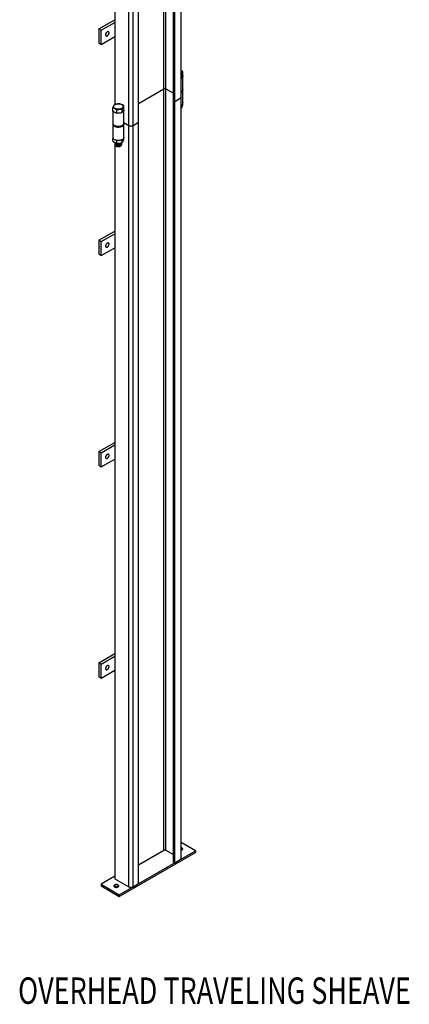
# Model space of a CAD drawing. Extents: x 0.2 to 6.51, y 0 to 9.7.
# Drawn here: x 4.03 to 6.06, y 0 to 5.14 of the extents above; entities that cross this region are included whole.
import ezdxf

# ---------------------------------------------------------------- set-up
doc = ezdxf.new("R2010")
doc.units = 0
doc.header["$MEASUREMENT"] = 0
doc.layers.get('0').update_dxf_attribs({"linetype": 'CONTINUOUS'})
doc.layers.add('BORDER1', color=5, linetype='CONTINUOUS')
doc.styles.add('SLDTEXTSTYLE0', font='txt', dxfattribs={"width": 0.75})

# ---------------------------------------------------------------- blocks, each defined once
blk = doc.blocks.new('A$C407A6D2F')
at = {"color": 7, "linetype": 'CONTINUOUS'}
for p, q in [((6.4585, 0.6476), (6.4585, 9.7861)), ((6.4674, 0.6425), (6.4674, 9.781)), ((6.5159, 6.5625), (6.5159, 9.815)), ((6.3819, 0.7395), (6.3819, 9.6738)), ((6.3996, 0.7395), (6.3996, 9.684)), ((6.1109, 0.4571), (6.1109, 9.5956)), ((6.1462, 0.4571), (6.1462, 9.5956)), ((6.1875, 0.481), (6.1875, 9.6194)), ((6.0034, 9.4553), (6.0034, 6.505)), ((5.881, 7.0881), (6.0034, 7.1587)), ((5.881, 7.0881), (5.881, 6.9793)), ((5.8987, 7.0779), (5.881, 7.0881)), ((5.8987, 7.0779), (6.0034, 7.1383)), ((5.8987, 6.9691), (5.8987, 7.0779)), ((5.8987, 6.9691), (6.0034, 7.0295)), ((5.881, 6.9793), (5.8987, 6.9691)), ((6.5159, 6.7325), (6.5186, 6.7324)), ((6.5159, 6.706), (6.5186, 6.7064)), ((6.5186, 6.7064), (6.5186, 6.7324)), ((6.5186, 6.7064), (6.5298, 6.7305)), ((6.5296, 6.622), (6.5296, 6.7241)), ((6.5298, 6.7305), (6.5298, 6.7566)), ((6.1875, 6.5131), (6.3819, 6.6254)), ((6.1875, 6.5131), (6.3819, 6.6254)), ((6.3996, 6.6254), (6.4585, 6.5914)), ((6.3996, 6.6254), (6.4585, 6.5914)), ((6.4674, 6.5284), (6.5086, 6.5523)), ((6.4674, 6.5284), (6.5086, 6.5523)), ((6.5159, 0.6766), (6.5159, 6.5625)), ((6.5296, 6.5131), (6.5296, 6.6152)), ((5.9895, 6.454), (5.9895, 6.48)), ((6.0731, 6.4669), (6.0731, 6.493)), ((6.4585, 6.5335), (6.4674, 6.5284)), ((6.4585, 6.5335), (6.4674, 6.5284)), ((6.5186, 6.4946), (6.5159, 6.4942)), ((6.5159, 6.473), (6.5186, 6.4738)), ((6.5201, 6.4978), (6.5186, 6.4946)), ((6.5186, 6.4738), (6.5186, 6.4946)), ((6.5296, 6.5188), (6.5298, 6.5187)), ((6.5298, 6.5187), (6.5296, 6.5184)), ((6.5298, 6.4979), (6.5298, 6.5187)), ((5.9895, 6.454), (6.0201, 6.4363)), ((5.9896, 6.4539), (5.9896, 6.3584)), ((6.0201, 6.4363), (6.0201, 6.4623)), ((6.0201, 6.4363), (6.0619, 6.4427)), ((6.0619, 6.4427), (6.0619, 6.4688)), ((6.0619, 6.4427), (6.0731, 6.4669)), ((6.073, 6.3584), (6.073, 6.4604)), ((5.9896, 6.3516), (5.9896, 6.2495)), ((6.073, 6.3649), (6.1109, 6.343)), ((6.073, 6.3649), (6.1109, 6.343)), ((6.073, 6.2495), (6.073, 6.3516)), ((6.1462, 6.343), (6.1875, 6.3669)), ((6.1462, 6.343), (6.1875, 6.3669)), ((5.9895, 6.2421), (5.9906, 6.2445)), ((5.9895, 6.2214), (5.9895, 6.2421)), ((5.9929, 6.2402), (5.9895, 6.2421)), ((6.073, 6.2552), (6.0731, 6.2551)), ((6.0731, 6.2551), (6.073, 6.2547)), ((6.0731, 6.2343), (6.0731, 6.2551)), ((6.0034, 6.2114), (6.0034, 0.5192)), ((6.0147, 6.182), (6.0175, 6.1803)), ((6.0201, 6.2245), (6.0152, 6.2273)), ((6.0271, 6.2256), (6.0201, 6.2245)), ((6.0201, 6.2037), (6.0201, 6.2245)), ((6.0451, 6.1803), (6.0479, 6.182)), ((6.0619, 6.2309), (6.0557, 6.23)), ((6.0634, 6.2342), (6.0619, 6.2309)), ((6.0619, 6.2102), (6.0619, 6.2309)), ((5.881, 5.455), (6.0034, 5.5257)), ((5.8987, 5.4448), (6.0034, 5.5053)), ((5.881, 5.455), (5.881, 5.3462)), ((5.8987, 5.4448), (5.881, 5.455)), ((5.8987, 5.336), (5.8987, 5.4448)), ((5.881, 5.3462), (5.8987, 5.336)), ((5.8987, 5.336), (6.0034, 5.3964)), ((5.881, 3.822), (6.0034, 3.8926)), ((5.881, 3.822), (5.881, 3.7131)), ((5.8987, 3.8118), (5.881, 3.822)), ((5.8987, 3.8118), (6.0034, 3.8722)), ((5.8987, 3.7029), (5.8987, 3.8118)), ((5.8987, 3.7029), (6.0034, 3.7633)), ((5.881, 3.7131), (5.8987, 3.7029)), ((5.881, 2.1889), (6.0034, 2.2595)), ((5.8987, 2.1787), (6.0034, 2.2391)), ((5.881, 2.1889), (5.881, 2.08)), ((5.8987, 2.1787), (5.881, 2.1889)), ((5.8987, 2.0698), (5.8987, 2.1787)), ((5.881, 2.08), (5.8987, 2.0698)), ((5.8987, 2.0698), (6.0034, 2.1302)), ((6.6279, 0.7352), (6.5159, 0.7999)), ((6.0387, 0.3951), (6.6279, 0.7352)), ((6.0387, 0.3815), (6.6279, 0.7216)), ((6.1875, 0.6272), (6.3819, 0.7395)), ((6.3996, 0.7395), (6.4585, 0.7055)), ((6.6279, 0.7352), (6.6279, 0.7216)), ((6.4585, 0.6476), (6.4674, 0.6425)), ((6.4585, 0.6476), (6.4674, 0.6425)), ((6.4674, 0.6425), (6.5086, 0.6664)), ((6.4674, 0.6425), (6.5086, 0.6664)), ((6.0034, 0.538), (5.8972, 0.4767)), ((5.8972, 0.4767), (6.0387, 0.3951)), ((5.8972, 0.4767), (5.8972, 0.4631)), ((5.8972, 0.4631), (6.0387, 0.3815)), ((6.0034, 0.5192), (6.1109, 0.4571)), ((6.1462, 0.4571), (6.1875, 0.481)), ((6.0387, 0.3951), (6.0387, 0.3815))]:
    blk.add_line(p, q, dxfattribs=at)
at = {"color": 7, "linetype": 'CONTINUOUS', "flags": 128}
for points in [[(5.9591, 7.0584), (5.9589, 7.0608), (5.9584, 7.063), (5.9574, 7.0649), (5.9562, 7.0663), (5.9546, 7.0673), (5.9528, 7.0678), (5.9508, 7.0678), (5.9486, 7.0673), (5.9464, 7.0663), (5.9442, 7.0649), (5.942, 7.0631), (5.9399, 7.0609), (5.938, 7.0585), (5.9363, 7.0558), (5.9349, 7.0529), (5.9338, 7.05), (5.933, 7.0472), (5.9326, 7.0444), (5.9326, 7.0418), (5.933, 7.0394), (5.9338, 7.0374), (5.9349, 7.0358), (5.9363, 7.0346), (5.938, 7.0338), (5.9399, 7.0336), (5.942, 7.0338), (5.9442, 7.0345), (5.9464, 7.0357), (5.9486, 7.0373), (5.9508, 7.0393), (5.9528, 7.0417), (5.9546, 7.0443), (5.9562, 7.047), (5.9574, 7.0499), (5.9584, 7.0528), (5.9589, 7.0557), (5.9591, 7.0584)], [(5.9339, 7.0504), (5.9351, 7.0519), (5.9369, 7.0545), (5.9385, 7.0572), (5.9397, 7.0601), (5.9401, 7.0612)], [(6.5298, 6.7566), (6.5188, 6.765), (6.5159, 6.7665)], [(6.5159, 6.7664), (6.5179, 6.765), (6.5203, 6.7628), (6.5222, 6.7605), (6.5236, 6.7581)], [(6.5236, 6.7581), (6.5245, 6.7556), (6.5248, 6.753), (6.5246, 6.7504), (6.5239, 6.7479), (6.5227, 6.7454), (6.5209, 6.7431), (6.5187, 6.7408), (6.5161, 6.7388), (6.5159, 6.7387)], [(6.5186, 6.7324), (6.5226, 6.7431), (6.5268, 6.7518), (6.5298, 6.7566)], [(6.5289, 6.7286), (6.5291, 6.7278), (6.5296, 6.7251), (6.5295, 6.7223), (6.5289, 6.7196), (6.5278, 6.7169), (6.5261, 6.7144), (6.524, 6.7119), (6.5213, 6.7096), (6.5195, 6.7083)], [(6.3819, 6.6254), (6.3838, 6.6263), (6.386, 6.627), (6.3883, 6.6274), (6.3907, 6.6275), (6.3932, 6.6274), (6.3955, 6.627), (6.3977, 6.6263), (6.3996, 6.6254)], [(6.3819, 6.6254), (6.3838, 6.6263), (6.386, 6.627), (6.3883, 6.6274), (6.3907, 6.6275), (6.3932, 6.6274), (6.3955, 6.627), (6.3977, 6.6263), (6.3996, 6.6254)], [(6.5086, 6.5523), (6.5111, 6.554), (6.5132, 6.5559), (6.5147, 6.558), (6.5156, 6.5602), (6.5159, 6.5625)], [(6.5086, 6.5523), (6.5111, 6.554), (6.5132, 6.5559), (6.5147, 6.558), (6.5156, 6.5602), (6.5159, 6.5625)], [(6.5296, 6.622), (6.5295, 6.6203), (6.5289, 6.6175), (6.5278, 6.6149), (6.5261, 6.6123), (6.524, 6.6099), (6.5213, 6.6076), (6.5183, 6.6055), (6.5159, 6.6041)], [(6.5159, 6.5973), (6.5191, 6.5992), (6.522, 6.6013), (6.5245, 6.6037), (6.5266, 6.6061), (6.5281, 6.6087), (6.5291, 6.6114), (6.5296, 6.6142), (6.5295, 6.6169), (6.5292, 6.6186)], [(6.0007, 6.5042), (5.9993, 6.5021), (5.9955, 6.4953), (5.9917, 6.4862), (5.9895, 6.48)], [(5.9895, 6.48), (6.0005, 6.4757), (6.0119, 6.4688), (6.0201, 6.4623)], [(6.0408, 6.5095), (6.0451, 6.5087), (6.0491, 6.5076), (6.0528, 6.5062), (6.0563, 6.5046), (6.0594, 6.5027), (6.0621, 6.5007), (6.0643, 6.4985), (6.066, 6.4961), (6.0673, 6.4936), (6.068, 6.4911), (6.0682, 6.4885), (6.0678, 6.486), (6.0669, 6.4834), (6.0655, 6.481), (6.0636, 6.4787), (6.0612, 6.4765), (6.0584, 6.4745), (6.0552, 6.4727), (6.0516, 6.4712), (6.0478, 6.4699), (6.0437, 6.4689), (6.0394, 6.4682), (6.035, 6.4678), (6.0306, 6.4677), (6.0261, 6.4679), (6.0218, 6.4684), (6.0175, 6.4692), (6.0135, 6.4703), (6.0098, 6.4717), (6.0063, 6.4733), (6.0032, 6.4752), (6.0006, 6.4772), (5.9983, 6.4794), (5.9966, 6.4818), (5.9953, 6.4843), (5.9946, 6.4868), (5.9945, 6.4894), (5.9948, 6.4919), (5.9957, 6.4945), (5.9971, 6.4969), (5.999, 6.4992), (6.0014, 6.5014), (6.0042, 6.5034), (6.0074, 6.5052), (6.011, 6.5067), (6.0148, 6.508), (6.0189, 6.509), (6.0232, 6.5097), (6.0276, 6.5101), (6.032, 6.5102), (6.0365, 6.51), (6.0408, 6.5095)], [(6.0425, 6.5106), (6.0275, 6.5103), (6.0119, 6.5076), (6.0007, 6.5042)], [(6.0731, 6.493), (6.0621, 6.5013), (6.0507, 6.5076), (6.0425, 6.5106)], [(6.0619, 6.4688), (6.0641, 6.475), (6.0679, 6.4838), (6.0717, 6.4908), (6.0731, 6.493)], [(6.5159, 6.4953), (6.5191, 6.4971), (6.522, 6.4993), (6.5245, 6.5016), (6.5266, 6.5041), (6.5281, 6.5067), (6.5291, 6.5094), (6.5296, 6.5121), (6.5296, 6.5131)], [(6.5186, 6.4738), (6.5208, 6.4772), (6.5245, 6.4844), (6.5284, 6.4939), (6.5298, 6.4979)], [(6.0176, 6.4377), (6.0156, 6.4381), (6.0113, 6.4393), (6.0073, 6.4408), (6.0036, 6.4425), (6.0002, 6.4444), (5.9972, 6.4466), (5.9947, 6.4489), (5.9927, 6.4514), (5.9919, 6.4525)], [(6.0201, 6.4623), (6.0351, 6.4667), (6.0507, 6.4688), (6.0619, 6.4688)], [(6.0586, 6.4422), (6.0563, 6.4412), (6.0523, 6.4396), (6.0481, 6.4384), (6.0436, 6.4374), (6.039, 6.4368), (6.0343, 6.4364), (6.0295, 6.4364), (6.0248, 6.4367), (6.0235, 6.4368)], [(6.0722, 6.4649), (6.0728, 6.4628), (6.073, 6.4601), (6.0726, 6.4573), (6.0717, 6.4546), (6.0703, 6.452), (6.0684, 6.4495), (6.066, 6.4471), (6.0632, 6.4449), (6.0628, 6.4447)], [(6.073, 6.3584), (6.073, 6.358), (6.0726, 6.3553), (6.0717, 6.3526), (6.0703, 6.3499), (6.0684, 6.3474), (6.066, 6.3451), (6.0632, 6.3429), (6.0599, 6.3409), (6.0563, 6.3391), (6.0523, 6.3376), (6.0481, 6.3363), (6.0436, 6.3354), (6.039, 6.3347), (6.0343, 6.3344), (6.0295, 6.3343), (6.0248, 6.3346), (6.0201, 6.3352), (6.0156, 6.3361), (6.0113, 6.3372), (6.0073, 6.3387), (6.0036, 6.3404), (6.0002, 6.3423), (5.9972, 6.3445), (5.9947, 6.3468), (5.9927, 6.3493), (5.9912, 6.3519), (5.9902, 6.3546), (5.9897, 6.3573), (5.9896, 6.3584)], [(6.0726, 6.355), (6.0729, 6.3533), (6.0729, 6.3505), (6.0725, 6.3478), (6.0714, 6.3451), (6.0699, 6.3425), (6.0679, 6.34), (6.0654, 6.3377), (6.0624, 6.3355), (6.059, 6.3336), (6.0553, 6.3319), (6.0513, 6.3304), (6.047, 6.3293), (6.0425, 6.3284), (6.0378, 6.3278), (6.0331, 6.3275), (6.0283, 6.3276), (6.0236, 6.3279), (6.019, 6.3286), (6.0145, 6.3295), (6.0103, 6.3308), (6.0063, 6.3323), (6.0027, 6.3341), (5.9994, 6.3361), (5.9966, 6.3383), (5.9942, 6.3406), (5.9923, 6.3431), (5.9909, 6.3458), (5.99, 6.3485), (5.9896, 6.3512), (5.9898, 6.354), (5.9901, 6.355)], [(6.1109, 6.343), (6.1138, 6.3416), (6.1172, 6.3404), (6.1208, 6.3395), (6.1246, 6.339), (6.1285, 6.3388), (6.1324, 6.339), (6.1363, 6.3395), (6.1399, 6.3404), (6.1432, 6.3416), (6.1462, 6.343)], [(6.1109, 6.343), (6.1138, 6.3416), (6.1172, 6.3404), (6.1208, 6.3395), (6.1246, 6.339), (6.1285, 6.3388), (6.1324, 6.339), (6.1363, 6.3395), (6.1399, 6.3404), (6.1432, 6.3416), (6.1462, 6.343)], [(6.073, 6.2495), (6.0729, 6.2485), (6.0725, 6.2457), (6.0714, 6.243), (6.0699, 6.2404), (6.0679, 6.238), (6.0654, 6.2356), (6.0624, 6.2335), (6.059, 6.2315), (6.0553, 6.2298), (6.0513, 6.2284), (6.047, 6.2272), (6.0425, 6.2263), (6.0378, 6.2257), (6.0331, 6.2255), (6.0283, 6.2255), (6.0236, 6.2258), (6.019, 6.2265), (6.0145, 6.2275), (6.0103, 6.2287), (6.0063, 6.2302), (6.0027, 6.232), (5.9994, 6.234), (5.9966, 6.2362), (5.9942, 6.2386), (5.9923, 6.2411), (5.9909, 6.2437), (5.99, 6.2464), (5.9896, 6.2491), (5.9896, 6.2495)], [(5.9895, 6.2214), (6.0005, 6.213), (6.0119, 6.2067), (6.0201, 6.2037)], [(6.0561, 6.2082), (6.0563, 6.2064), (6.056, 6.2043), (6.0552, 6.2023), (6.0539, 6.2003), (6.0521, 6.1985), (6.0498, 6.1968), (6.0472, 6.1954), (6.0442, 6.1942), (6.0409, 6.1932), (6.0375, 6.1925), (6.0339, 6.1922), (6.0302, 6.1921), (6.0266, 6.1923), (6.0231, 6.1929), (6.0197, 6.1937), (6.0166, 6.1948), (6.0138, 6.1962), (6.0114, 6.1978), (6.0094, 6.1995), (6.0079, 6.2014), (6.0069, 6.2035), (6.0064, 6.2056), (6.0064, 6.2077), (6.0067, 6.2091)], [(6.0559, 6.2039), (6.0561, 6.2033), (6.0563, 6.2012), (6.056, 6.1991), (6.0552, 6.1971), (6.0539, 6.1951), (6.0521, 6.1933), (6.0498, 6.1916), (6.0472, 6.1901), (6.0442, 6.1889), (6.0409, 6.188), (6.0375, 6.1873), (6.0339, 6.1869), (6.0302, 6.1869), (6.0266, 6.1871), (6.0231, 6.1877), (6.0197, 6.1885), (6.0166, 6.1896), (6.0138, 6.191), (6.0114, 6.1925), (6.0094, 6.1943), (6.0079, 6.1962), (6.0069, 6.1982), (6.0064, 6.2003), (6.0064, 6.2024), (6.0067, 6.2039)], [(6.0559, 6.1987), (6.0561, 6.1981), (6.0563, 6.196), (6.056, 6.1939), (6.0552, 6.1918), (6.0539, 6.1899), (6.0521, 6.188), (6.0498, 6.1864), (6.0472, 6.1849), (6.0442, 6.1837), (6.0409, 6.1828), (6.0375, 6.1821), (6.0339, 6.1817), (6.0302, 6.1817), (6.0266, 6.1819), (6.0231, 6.1824), (6.0197, 6.1833), (6.0166, 6.1844), (6.0138, 6.1857), (6.0114, 6.1873), (6.0094, 6.1891), (6.0079, 6.191), (6.0069, 6.193), (6.0064, 6.1951), (6.0064, 6.1972), (6.0067, 6.1987)], [(6.0555, 6.2081), (6.0552, 6.2075), (6.0539, 6.2055), (6.0521, 6.2037), (6.0498, 6.202), (6.0472, 6.2006), (6.0442, 6.1994), (6.0409, 6.1984), (6.0375, 6.1978), (6.0339, 6.1974), (6.0302, 6.1973), (6.0266, 6.1976), (6.0231, 6.1981), (6.0197, 6.1989), (6.0166, 6.2001), (6.0138, 6.2014), (6.0114, 6.203), (6.0094, 6.2048), (6.0079, 6.2067), (6.0069, 6.2087), (6.0066, 6.2095)], [(6.0548, 6.1912), (6.0548, 6.191), (6.0544, 6.189), (6.0535, 6.1871), (6.0521, 6.1852), (6.0502, 6.1835), (6.0479, 6.182), (6.0453, 6.1806), (6.0423, 6.1796), (6.0391, 6.1787), (6.0357, 6.1782), (6.0322, 6.178), (6.0287, 6.1781), (6.0252, 6.1784), (6.0219, 6.1791), (6.0188, 6.1801), (6.016, 6.1813), (6.0135, 6.1827), (6.0114, 6.1843), (6.0097, 6.1861), (6.0086, 6.188), (6.0079, 6.19), (6.0078, 6.1912)], [(6.0451, 6.1803), (6.0443, 6.1799), (6.0417, 6.1788), (6.0389, 6.1779), (6.0358, 6.1773), (6.0326, 6.177), (6.0294, 6.1771), (6.0263, 6.1774), (6.0232, 6.178), (6.0204, 6.1789), (6.0179, 6.1801), (6.0175, 6.1803)], [(6.0201, 6.2037), (6.0284, 6.2036), (6.0423, 6.2049), (6.0566, 6.2084), (6.0619, 6.2102)], [(6.0474, 6.2059), (6.0472, 6.2058), (6.0442, 6.2046), (6.0409, 6.2036), (6.0375, 6.203), (6.0339, 6.2026), (6.0302, 6.2025), (6.0266, 6.2028), (6.0231, 6.2033), (6.0226, 6.2034)], [(6.0619, 6.2102), (6.0659, 6.2168), (6.0701, 6.2262), (6.0731, 6.2343)], [(5.9591, 5.4253), (5.9589, 5.4278), (5.9584, 5.4299), (5.9574, 5.4318), (5.9562, 5.4332), (5.9546, 5.4342), (5.9528, 5.4347), (5.9508, 5.4347), (5.9486, 5.4342), (5.9464, 5.4332), (5.9442, 5.4318), (5.942, 5.43), (5.9399, 5.4278), (5.938, 5.4254), (5.9363, 5.4227), (5.9349, 5.4199), (5.9338, 5.417), (5.933, 5.4141), (5.9326, 5.4113), (5.9326, 5.4087), (5.933, 5.4064), (5.9338, 5.4043), (5.9349, 5.4027), (5.9363, 5.4015), (5.938, 5.4008), (5.9399, 5.4005), (5.942, 5.4007), (5.9442, 5.4015), (5.9464, 5.4026), (5.9486, 5.4043), (5.9508, 5.4063), (5.9528, 5.4086), (5.9546, 5.4112), (5.9562, 5.414), (5.9574, 5.4168), (5.9584, 5.4197), (5.9589, 5.4226), (5.9591, 5.4253)], [(5.9339, 5.4173), (5.9351, 5.4188), (5.9369, 5.4214), (5.9385, 5.4242), (5.9397, 5.427), (5.9401, 5.4281)], [(5.9591, 3.7922), (5.9589, 3.7947), (5.9584, 3.7969), (5.9574, 3.7987), (5.9562, 3.8001), (5.9546, 3.8011), (5.9528, 3.8016), (5.9508, 3.8016), (5.9486, 3.8011), (5.9464, 3.8002), (5.9442, 3.7988), (5.942, 3.7969), (5.9399, 3.7948), (5.938, 3.7923), (5.9363, 3.7896), (5.9349, 3.7868), (5.9338, 3.7839), (5.933, 3.781), (5.9326, 3.7782), (5.9326, 3.7756), (5.933, 3.7733), (5.9338, 3.7713), (5.9349, 3.7696), (5.9363, 3.7684), (5.938, 3.7677), (5.9399, 3.7674), (5.942, 3.7677), (5.9442, 3.7684), (5.9464, 3.7696), (5.9486, 3.7712), (5.9508, 3.7732), (5.9528, 3.7755), (5.9546, 3.7781), (5.9562, 3.7809), (5.9574, 3.7838), (5.9584, 3.7867), (5.9589, 3.7895), (5.9591, 3.7922)], [(5.9339, 3.7842), (5.9351, 3.7857), (5.9369, 3.7883), (5.9385, 3.7911), (5.9397, 3.794), (5.9401, 3.7951)], [(5.9591, 2.1591), (5.9589, 2.1616), (5.9584, 2.1638), (5.9574, 2.1656), (5.9562, 2.167), (5.9546, 2.168), (5.9528, 2.1685), (5.9508, 2.1685), (5.9486, 2.168), (5.9464, 2.1671), (5.9442, 2.1657), (5.942, 2.1639), (5.9399, 2.1617), (5.938, 2.1592), (5.9363, 2.1565), (5.9349, 2.1537), (5.9338, 2.1508), (5.933, 2.1479), (5.9326, 2.1451), (5.9326, 2.1425), (5.933, 2.1402), (5.9338, 2.1382), (5.9349, 2.1365), (5.9363, 2.1353), (5.938, 2.1346), (5.9399, 2.1343), (5.942, 2.1346), (5.9442, 2.1353), (5.9464, 2.1365), (5.9486, 2.1381), (5.9508, 2.1401), (5.9528, 2.1424), (5.9546, 2.145), (5.9562, 2.1478), (5.9574, 2.1507), (5.9584, 2.1536), (5.9589, 2.1564), (5.9591, 2.1591)], [(5.9339, 2.1511), (5.9351, 2.1526), (5.9369, 2.1552), (5.9385, 2.158), (5.9397, 2.1609), (5.9401, 2.162)], [(6.3819, 0.7395), (6.3838, 0.7404), (6.386, 0.7411), (6.3883, 0.7415), (6.3907, 0.7416), (6.3932, 0.7415), (6.3955, 0.7411), (6.3977, 0.7404), (6.3996, 0.7395)], [(6.3819, 0.7395), (6.3838, 0.7404), (6.386, 0.7411), (6.3883, 0.7415), (6.3907, 0.7416), (6.3932, 0.7415), (6.3955, 0.7411), (6.3977, 0.7404), (6.3996, 0.7395)], [(6.5233, 0.7412), (6.5254, 0.7426), (6.527, 0.7442), (6.5281, 0.7459), (6.5287, 0.7477), (6.5288, 0.7495), (6.5283, 0.7513), (6.5273, 0.7531), (6.5258, 0.7547), (6.5239, 0.7562), (6.5215, 0.7574), (6.5189, 0.7584), (6.5159, 0.7591), (6.5159, 0.7591)], [(6.5247, 0.742), (6.5239, 0.7426), (6.5215, 0.7438), (6.5189, 0.7448), (6.5159, 0.7455), (6.5159, 0.7455)], [(6.5159, 0.7386), (6.5182, 0.7391), (6.5209, 0.74), (6.5233, 0.7412)], [(6.5086, 0.6664), (6.5111, 0.6681), (6.5132, 0.67), (6.5147, 0.6721), (6.5156, 0.6743), (6.5159, 0.6766)], [(6.5086, 0.6664), (6.5111, 0.6681), (6.5132, 0.67), (6.5147, 0.6721), (6.5156, 0.6743), (6.5159, 0.6766)], [(6.0284, 0.4554), (6.0304, 0.4569), (6.032, 0.4584), (6.0331, 0.4602), (6.0337, 0.462), (6.0338, 0.4638), (6.0333, 0.4656), (6.0323, 0.4674), (6.0309, 0.469), (6.0289, 0.4704), (6.0266, 0.4717), (6.0239, 0.4727), (6.021, 0.4734), (6.0179, 0.4738), (6.0147, 0.4739), (6.0115, 0.4737), (6.0085, 0.4732), (6.0056, 0.4724), (6.003, 0.4714), (6.0008, 0.4701), (5.9989, 0.4686), (5.9976, 0.4669), (5.9967, 0.4652), (5.9964, 0.4633), (5.9966, 0.4615), (5.9973, 0.4597), (5.9985, 0.458), (6.0003, 0.4565), (6.0024, 0.4551), (6.0049, 0.454), (6.0077, 0.4531), (6.0108, 0.4526), (6.0139, 0.4523), (6.0171, 0.4523), (6.0202, 0.4527), (6.0232, 0.4533), (6.0259, 0.4543), (6.0284, 0.4554)], [(6.0297, 0.4563), (6.0289, 0.4568), (6.0266, 0.4581), (6.0239, 0.4591), (6.021, 0.4598), (6.0179, 0.4602), (6.0147, 0.4603), (6.0115, 0.4601), (6.0085, 0.4596), (6.0056, 0.4588), (6.003, 0.4578), (6.0008, 0.4565), (6.0005, 0.4563)], [(6.1109, 0.4571), (6.1138, 0.4557), (6.1172, 0.4545), (6.1208, 0.4536), (6.1246, 0.4531), (6.1285, 0.4529), (6.1324, 0.4531), (6.1363, 0.4536), (6.1399, 0.4545), (6.1432, 0.4557), (6.1462, 0.4571)]]:
    blk.add_lwpolyline(points, dxfattribs=at)

msp = doc.modelspace()

# ---------------------------------------------------------------- block references
at = {"layer": 'BORDER1', "linetype": 'CONTINUOUS', "xscale": 0.675, "yscale": 0.675, "zscale": 0.675}
msp.add_blockref('A$C407A6D2F', (0.4721, 0.3025), dxfattribs=at)

# ---------------------------------------------------------------- texts
at = {"linetype": 'CONTINUOUS', "style": 'SLDTEXTSTYLE0', "width": 0.75}
msp.add_text('OVERHEAD TRAVELING SHEAVE', height=0.137795, dxfattribs=at).set_placement((4.0198, 0))

doc.saveas('drawing.dxf')
